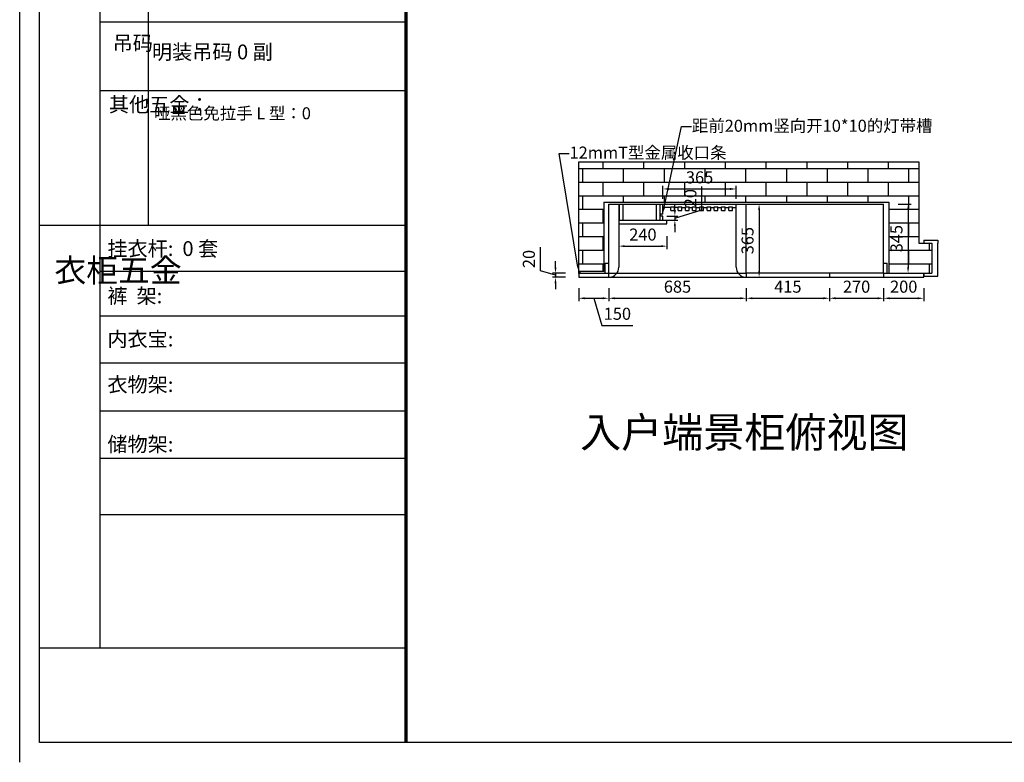
# Model space of a CAD drawing. Units: millimetres. Extents: x 494 to 13691, y -23637 to -16013.
# Drawn here: x 494 to 5401, y -23637 to -19937 of the extents above; entities that cross this region are included whole.
import ezdxf
from ezdxf import colors
from ezdxf.entities.mleader import LeaderData, LeaderLine
from ezdxf.math import Vec2, Vec3

# ---------------------------------------------------------------- set-up
doc = ezdxf.new("R2010")
doc.units = ezdxf.units.MM
doc.styles.get("Standard").update_dxf_attribs({"font": 'txt', "height": 60})
doc.dimstyles.new('ISO-25', dxfattribs={"dimtxt": 30, "dimasz": 30, "dimexe": 15, "dimexo": 20, "dimgap": 20, "dimtad": 1, "dimtxsty": 'Standard', "dimcen": 2.5, "dimclrd": 3, "dimclre": 3, "dimadec": 0, "dimazin": 0, "dimtfac": 1, "dimtmove": 1, "dimatfit": 3, "dimfxl": 50, "dimfxlon": 1, "dimarcsym": 0})

# ---------------------------------------------------------------- blocks, each defined once
blk = doc.blocks.new('*D2')
at = {"color": 3, "lineweight": -2, "transparency": 16777216}
for p, q in [((3089.2, -21187.6), (3089.2, -21070.5)), ((3164.2, -21170.1), (3164.2, -21140.1)), ((3164.2, -21210.1), (3089.2, -21187.6)), ((3214.2, -21200.1), (3149.2, -21200.1)), ((3164.2, -21200.1), (3164.2, -21220.1)), ((3164.2, -21200.1), (3164.2, -21220.1)), ((3214.2, -21220.1), (3149.2, -21220.1)), ((3164.2, -21250.1), (3164.2, -21280.1))]:
    blk.add_line(p, q, dxfattribs=at)
at = {"color": 3, "lineweight": -3, "transparency": 16777216}
for points in [[(3159.2, -21170.1), (3169.2, -21170.1), (3164.2, -21200.1)], [(3159.2, -21250.1), (3169.2, -21250.1), (3164.2, -21220.1)]]:
    blk.add_solid(points, dxfattribs=at)
at = {"layer": 'Defpoints', "color": 0, "lineweight": -3, "transparency": 16777216}
for p in [(3279.8, -21200.1), (3164.2, -21220.1), (3284.8, -21220.1)]:
    blk.add_point(p, dxfattribs=at)
at = {"color": 0, "lineweight": -3, "transparency": 16777216, "insert": (3039.2, -21129), "char_height": 60, "attachment_point": 5, "rotation": 90}
blk.add_mtext('20', dxfattribs=at)
blk = doc.blocks.new('*D3')
at = {"color": 3, "lineweight": -2, "transparency": 16777216}
for p, q in [((3279.8, -21274.7), (3279.8, -21339.7)), ((3429.8, -21274.7), (3429.8, -21339.7)), ((3309.8, -21324.7), (3399.8, -21324.7)), ((3354.8, -21324.7), (3395.3, -21459.7)), ((3395.3, -21459.7), (3550, -21459.7))]:
    blk.add_line(p, q, dxfattribs=at)
at = {"color": 3, "lineweight": -3, "transparency": 16777216}
for points in [[(3309.8, -21319.7), (3309.8, -21329.7), (3279.8, -21324.7)], [(3399.8, -21319.7), (3399.8, -21329.7), (3429.8, -21324.7)]]:
    blk.add_solid(points, dxfattribs=at)
at = {"layer": 'Defpoints', "color": 0, "lineweight": -3, "transparency": 16777216}
for p in [(3279.8, -21220.1), (3429.8, -21220.1), (3429.8, -21324.7)]:
    blk.add_point(p, dxfattribs=at)
at = {"color": 0, "lineweight": -3, "transparency": 16777216, "insert": (3472.7, -21409.7), "char_height": 60, "attachment_point": 5}
blk.add_mtext('150', dxfattribs=at)
blk = doc.blocks.new('*D4')
at = {"color": 3, "lineweight": -2, "transparency": 16777216}
for p, q in [((3429.8, -21274.7), (3429.8, -21339.7)), ((4114.8, -21274.7), (4114.8, -21339.7)), ((3459.8, -21324.7), (4084.8, -21324.7))]:
    blk.add_line(p, q, dxfattribs=at)
at = {"color": 3, "lineweight": -3, "transparency": 16777216}
for points in [[(3459.8, -21319.7), (3459.8, -21329.7), (3429.8, -21324.7)], [(4084.8, -21319.7), (4084.8, -21329.7), (4114.8, -21324.7)]]:
    blk.add_solid(points, dxfattribs=at)
at = {"layer": 'Defpoints', "color": 0, "lineweight": -3, "transparency": 16777216}
for p in [(3429.8, -21220.1), (4114.8, -21220.1), (4114.8, -21324.7)]:
    blk.add_point(p, dxfattribs=at)
at = {"color": 0, "lineweight": -3, "transparency": 16777216, "insert": (3772.3, -21274.7), "char_height": 60, "attachment_point": 5}
blk.add_mtext('685', dxfattribs=at)
blk = doc.blocks.new('*D5')
at = {"color": 3, "lineweight": -2, "transparency": 16777216}
for p, q in [((4114.8, -21274.7), (4114.8, -21339.7)), ((4529.8, -21274.7), (4529.8, -21339.7)), ((4144.8, -21324.7), (4499.8, -21324.7))]:
    blk.add_line(p, q, dxfattribs=at)
at = {"color": 3, "lineweight": -3, "transparency": 16777216}
for points in [[(4144.8, -21319.7), (4144.8, -21329.7), (4114.8, -21324.7)], [(4499.8, -21319.7), (4499.8, -21329.7), (4529.8, -21324.7)]]:
    blk.add_solid(points, dxfattribs=at)
at = {"layer": 'Defpoints', "color": 0, "lineweight": -3, "transparency": 16777216}
for p in [(4114.8, -21220.1), (4529.8, -21220.1), (4529.8, -21324.7)]:
    blk.add_point(p, dxfattribs=at)
at = {"color": 0, "lineweight": -3, "transparency": 16777216, "insert": (4322.3, -21274.7), "char_height": 60, "attachment_point": 5}
blk.add_mtext('415', dxfattribs=at)
blk = doc.blocks.new('*D6')
at = {"color": 3, "lineweight": -2, "transparency": 16777216}
for p, q in [((4529.8, -21274.7), (4529.8, -21339.7)), ((4799.8, -21274.7), (4799.8, -21339.7)), ((4559.8, -21324.7), (4769.8, -21324.7))]:
    blk.add_line(p, q, dxfattribs=at)
at = {"color": 3, "lineweight": -3, "transparency": 16777216}
for points in [[(4559.8, -21319.7), (4559.8, -21329.7), (4529.8, -21324.7)], [(4769.8, -21319.7), (4769.8, -21329.7), (4799.8, -21324.7)]]:
    blk.add_solid(points, dxfattribs=at)
at = {"layer": 'Defpoints', "color": 0, "lineweight": -3, "transparency": 16777216}
for p in [(4529.8, -21220.1), (4799.8, -21220.1), (4799.8, -21324.7)]:
    blk.add_point(p, dxfattribs=at)
at = {"color": 0, "lineweight": -3, "transparency": 16777216, "insert": (4664.8, -21274.7), "char_height": 60, "attachment_point": 5}
blk.add_mtext('270', dxfattribs=at)
blk = doc.blocks.new('*D7')
at = {"color": 3, "lineweight": -2, "transparency": 16777216}
for p, q in [((4799.8, -21274.7), (4799.8, -21339.7)), ((4999.8, -21274.7), (4999.8, -21339.7)), ((4829.8, -21324.7), (4969.8, -21324.7))]:
    blk.add_line(p, q, dxfattribs=at)
at = {"color": 3, "lineweight": -3, "transparency": 16777216}
for points in [[(4829.8, -21319.7), (4829.8, -21329.7), (4799.8, -21324.7)], [(4969.8, -21319.7), (4969.8, -21329.7), (4999.8, -21324.7)]]:
    blk.add_solid(points, dxfattribs=at)
at = {"layer": 'Defpoints', "color": 0, "lineweight": -3, "transparency": 16777216}
for p in [(4799.8, -21220.1), (4999.8, -21220.1), (4999.8, -21324.7)]:
    blk.add_point(p, dxfattribs=at)
at = {"color": 0, "lineweight": -3, "transparency": 16777216, "insert": (4899.8, -21274.7), "char_height": 60, "attachment_point": 5}
blk.add_mtext('200', dxfattribs=at)
blk = doc.blocks.new('*D8')
at = {"color": 3, "lineweight": -2, "transparency": 16777216}
for p, q in [((4871.6, -20855.1), (4936.6, -20855.1)), ((4921.6, -20885.1), (4921.6, -21170.1)), ((4871.6, -21200.1), (4936.6, -21200.1))]:
    blk.add_line(p, q, dxfattribs=at)
at = {"color": 3, "lineweight": -3, "transparency": 16777216}
for points in [[(4916.6, -20885.1), (4926.6, -20885.1), (4921.6, -20855.1)], [(4916.6, -21170.1), (4926.6, -21170.1), (4921.6, -21200.1)]]:
    blk.add_solid(points, dxfattribs=at)
at = {"layer": 'Defpoints', "color": 0, "lineweight": -3, "transparency": 16777216}
for p in [(4799.8, -20855.1), (4799.8, -21200.1), (4921.6, -21200.1)]:
    blk.add_point(p, dxfattribs=at)
at = {"color": 0, "lineweight": -3, "transparency": 16777216, "insert": (4871.6, -21027.6), "char_height": 60, "attachment_point": 5, "rotation": 90}
blk.add_mtext('345', dxfattribs=at)
blk = doc.blocks.new('*D9')
at = {"color": 3, "lineweight": -2, "transparency": 16777216}
for p, q in [((3479.8, -21015.1), (3479.8, -21080.1)), ((3719.8, -21015.1), (3719.8, -21080.1)), ((3509.8, -21065.1), (3689.8, -21065.1))]:
    blk.add_line(p, q, dxfattribs=at)
at = {"color": 3, "lineweight": -3, "transparency": 16777216}
for points in [[(3509.8, -21060.1), (3509.8, -21070.1), (3479.8, -21065.1)], [(3689.8, -21060.1), (3689.8, -21070.1), (3719.8, -21065.1)]]:
    blk.add_solid(points, dxfattribs=at)
at = {"layer": 'Defpoints', "color": 0, "lineweight": -3, "transparency": 16777216}
for p in [(3479.8, -20953.1), (3719.8, -20953.1), (3719.8, -21065.1)]:
    blk.add_point(p, dxfattribs=at)
at = {"color": 0, "lineweight": -3, "transparency": 16777216, "insert": (3599.8, -21015.1), "char_height": 60, "attachment_point": 5}
blk.add_mtext('240', dxfattribs=at)
blk = doc.blocks.new('*D10')
at = {"color": 3, "lineweight": -2, "transparency": 16777216}
for p, q in [((3699.8, -20830.1), (3699.8, -20765.1)), ((3729.8, -20780.1), (4034.8, -20780.1)), ((4064.8, -20830.1), (4064.8, -20765.1))]:
    blk.add_line(p, q, dxfattribs=at)
at = {"color": 3, "lineweight": -3, "transparency": 16777216}
for points in [[(3729.8, -20775.1), (3729.8, -20785.1), (3699.8, -20780.1)], [(4034.8, -20775.1), (4034.8, -20785.1), (4064.8, -20780.1)]]:
    blk.add_solid(points, dxfattribs=at)
at = {"layer": 'Defpoints', "color": 0, "lineweight": -3, "transparency": 16777216}
for p in [(4064.8, -20780.1), (3699.8, -20855.1), (4064.8, -20855.1)]:
    blk.add_point(p, dxfattribs=at)
at = {"color": 0, "lineweight": -3, "transparency": 16777216, "insert": (3882.3, -20730.1), "char_height": 60, "attachment_point": 5}
blk.add_mtext('365', dxfattribs=at)
blk = doc.blocks.new('*D11')
at = {"color": 3, "lineweight": -2, "transparency": 16777216}
for p, q in [((4134.8, -20855.1), (4194.1, -20855.1)), ((4179.1, -20885.1), (4179.1, -21190.1)), ((4134.8, -21220.1), (4194.1, -21220.1))]:
    blk.add_line(p, q, dxfattribs=at)
at = {"color": 3, "lineweight": -3, "transparency": 16777216}
for points in [[(4174.1, -20885.1), (4184.1, -20885.1), (4179.1, -20855.1)], [(4174.1, -21190.1), (4184.1, -21190.1), (4179.1, -21220.1)]]:
    blk.add_solid(points, dxfattribs=at)
at = {"layer": 'Defpoints', "color": 0, "lineweight": -3, "transparency": 16777216}
for p in [(4114.8, -20855.1), (4114.8, -21220.1), (4179.1, -21220.1)]:
    blk.add_point(p, dxfattribs=at)
at = {"color": 0, "lineweight": -3, "transparency": 16777216, "insert": (4129.1, -21037.6), "char_height": 60, "attachment_point": 5, "rotation": 90}
blk.add_mtext('365', dxfattribs=at)
blk = doc.blocks.new('*D68')
at = {"color": 3, "lineweight": -2, "transparency": 16777216}
for p, q in [((3894.2, -20884.6), (3894.2, -20767.5)), ((3759.2, -20885.1), (3759.2, -20855.1)), ((3759.2, -20925.1), (3894.2, -20884.6)), ((3719.8, -20915.1), (3774.2, -20915.1)), ((3719.8, -20935.1), (3774.2, -20935.1)), ((3759.2, -20915.1), (3759.2, -20935.1)), ((3759.2, -20915.1), (3759.2, -20935.1)), ((3759.2, -20965.1), (3759.2, -20995.1))]:
    blk.add_line(p, q, dxfattribs=at)
at = {"color": 3, "lineweight": -3, "transparency": 16777216}
for points in [[(3754.2, -20885.1), (3764.2, -20885.1), (3759.2, -20915.1)], [(3754.2, -20965.1), (3764.2, -20965.1), (3759.2, -20935.1)]]:
    blk.add_solid(points, dxfattribs=at)
at = {"layer": 'Defpoints', "color": 0, "lineweight": -3, "transparency": 16777216}
for p in [(3699.8, -20915.1), (3699.8, -20935.1), (3759.2, -20935.1)]:
    blk.add_point(p, dxfattribs=at)
at = {"color": 0, "lineweight": -3, "transparency": 16777216, "insert": (3844.2, -20826), "char_height": 60, "attachment_point": 5, "rotation": 90}
blk.add_mtext('20', dxfattribs=at)

msp = doc.modelspace()

# ---------------------------------------------------------------- hatches: boundary and pattern name
at = {"lineweight": -3}
h = msp.add_hatch(dxfattribs=at)
h.set_pattern_fill('AR-BRSTD', color=252)
h.set_pattern_definition([(0, (-560.396, -16.97), (0, 67.7418), []), (90, (-560.4, -16.97), (-101.6, 67.7418), [67.7418, -67.7418])])
h.paths.add_polyline_path([(3279.839, -20645.08), (3279.839, -21192.08), (3404.839, -21192.08), (3404.839, -20845.08), (4824.839, -20845.08), (4824.839, -21200.08), (5039.839, -21200.08), (5039.839, -21050.08), (4974.839, -21050.08), (4974.839, -20645.08)])

# ---------------------------------------------------------------- linework, layer by layer
at = {"color": 0, "linetype": 'ByBlock', "lineweight": -3}
for p, q in [((493.678, -23636.5), (493.678, -16012.863)), ((592.094, -23538.263), (592.094, -16111.101)), ((892.776, -18736.75), (892.776, -23067.608)), ((2419.475, -19948.97), (892.776, -19948.97)), ((2419.475, -19948.97), (892.776, -19948.97)), ((2419.475, -20291.364), (892.776, -20291.364)), ((2419.475, -20961.37), (592.094, -20961.37)), ((2419.475, -21192.074), (892.776, -21192.074)), ((2419.475, -21414.526), (892.776, -21414.526)), ((2419.475, -21647.282), (892.776, -21647.282)), ((2419.475, -21887.072), (892.776, -21887.072)), ((2419.475, -22122.811), (892.776, -22122.811)), ((2419.475, -22402.866), (892.776, -22402.866)), ((2419.475, -23067.608), (592.094, -23067.608)), ((13592.787, -23538.263), (592.094, -23538.263)), ((13592.787, -23538.263), (592.094, -23538.263))]:
    msp.add_line(p, q, dxfattribs=at)
at = {"color": 0, "linetype": 'ByBlock', "lineweight": -3, "ltscale": 3}
msp.add_line((1133.318, -19225.181), (1133.318, -20961.37), dxfattribs=at)
at = {"color": 252, "lineweight": -3}
for p, q in [((3279.839, -21192.08), (3279.839, -20645.08)), ((3279.839, -20645.08), (4974.839, -20645.08)), ((4974.839, -20645.08), (4974.839, -21050.08)), ((3404.839, -20845.08), (3404.839, -21192.08)), ((3404.839, -20845.08), (4824.839, -20845.08)), ((4824.839, -20845.08), (4824.839, -21200.08)), ((4974.839, -21050.08), (5039.839, -21050.08)), ((4999.839, -21035.08), (5069.839, -21035.08)), ((4999.839, -21035.08), (4999.839, -21050.08)), ((5039.839, -21050.08), (5039.839, -21200.08)), ((5069.839, -21035.08), (5069.839, -21050.08)), ((5069.839, -21215.08), (5069.839, -21050.08)), ((3404.839, -21192.08), (3279.839, -21192.08)), ((4999.839, -21200.08), (5039.839, -21200.08)), ((4999.839, -21200.08), (4999.839, -21215.08)), ((4999.839, -21215.08), (5069.839, -21215.08))]:
    msp.add_line(p, q, dxfattribs=at)
at = {"lineweight": -3}
for p, q in [((3429.839, -20855.08), (4799.839, -20855.08)), ((3429.839, -21220.08), (3429.839, -20855.08)), ((3479.839, -20855.08), (3479.839, -21170.08)), ((3481.839, -20855.08), (3481.839, -20935.08)), ((3499.839, -20855.08), (3499.839, -20935.08)), ((3665.839, -20855.08), (3665.839, -20935.08)), ((3683.839, -20855.08), (3683.839, -20935.08)), ((3699.839, -20905.08), (3699.839, -20855.08)), ((4064.839, -21170.08), (4064.839, -20855.08)), ((4114.839, -21200.08), (4114.839, -20855.08)), ((4799.839, -21200.08), (4799.839, -20855.08)), ((3740.839, -20873.08), (3699.839, -20873.08)), ((3739.839, -20869.08), (3757.839, -20869.08)), ((3739.839, -20887.08), (3739.839, -20869.08)), ((3739.839, -20887.08), (3757.839, -20887.08)), ((3757.839, -20887.08), (3757.839, -20869.08)), ((3775.839, -20873.08), (3757.839, -20873.08)), ((3775.839, -20869.08), (3793.839, -20869.08)), ((3775.839, -20887.08), (3775.839, -20869.08)), ((3775.839, -20887.08), (3793.839, -20887.08)), ((3793.839, -20887.08), (3793.839, -20869.08)), ((3793.839, -20873.08), (3811.839, -20873.08)), ((3811.839, -20869.08), (3829.839, -20869.08)), ((3811.839, -20887.08), (3811.839, -20869.08)), ((3811.839, -20887.08), (3829.839, -20887.08)), ((3829.839, -20887.08), (3829.839, -20869.08)), ((3829.839, -20873.08), (3847.839, -20873.08)), ((3847.839, -20869.08), (3865.839, -20869.08)), ((3847.839, -20887.08), (3847.839, -20869.08)), ((3847.839, -20887.08), (3865.839, -20887.08)), ((3865.839, -20887.08), (3865.839, -20869.08)), ((3865.839, -20873.08), (3883.839, -20873.08)), ((3883.839, -20869.08), (3901.839, -20869.08)), ((3883.839, -20887.08), (3883.839, -20869.08)), ((3883.839, -20887.08), (3901.839, -20887.08)), ((3901.839, -20887.08), (3901.839, -20869.08)), ((3901.839, -20873.08), (3919.839, -20873.08)), ((3919.839, -20869.08), (3937.839, -20869.08)), ((3919.839, -20887.08), (3919.839, -20869.08)), ((3919.839, -20887.08), (3937.839, -20887.08)), ((3937.839, -20887.08), (3937.839, -20869.08)), ((3937.839, -20873.08), (3955.839, -20873.08)), ((3955.839, -20869.08), (3973.839, -20869.08)), ((3955.839, -20887.08), (3955.839, -20869.08)), ((3955.839, -20887.08), (3973.839, -20887.08)), ((3973.839, -20887.08), (3973.839, -20869.08)), ((3973.839, -20873.08), (3991.839, -20873.08)), ((3991.839, -20869.08), (4009.839, -20869.08)), ((3991.839, -20887.08), (3991.839, -20869.08)), ((3991.839, -20887.08), (4009.839, -20887.08)), ((4009.839, -20887.08), (4009.839, -20869.08)), ((4009.839, -20873.08), (4027.839, -20873.08)), ((4027.839, -20869.08), (4045.839, -20869.08)), ((4027.839, -20887.08), (4027.839, -20869.08)), ((4027.839, -20887.08), (4045.839, -20887.08)), ((4045.839, -20887.08), (4045.839, -20869.08)), ((4046.839, -20873.08), (4064.839, -20873.08)), ((3479.839, -20935.08), (3719.839, -20935.08)), ((3479.839, -20953.08), (3719.839, -20953.08)), ((3699.839, -20935.08), (3699.839, -20915.08)), ((3719.839, -20953.08), (3719.839, -20935.08)), ((3411.839, -21150.08), (3429.839, -21150.08)), ((3411.839, -21200.08), (3411.839, -21150.08)), ((4799.839, -21150.08), (4817.839, -21150.08)), ((4817.839, -21200.08), (4817.839, -21150.08)), ((3279.839, -21200.08), (3429.839, -21200.08)), ((3279.839, -21200.08), (3279.839, -21220.08)), ((3429.839, -21200.08), (4114.839, -21200.08)), ((4114.839, -21200.08), (4114.839, -21220.08)), ((4799.839, -21200.08), (4114.839, -21200.08)), ((4529.839, -21200.08), (4529.839, -21220.08)), ((4799.839, -21200.08), (4799.839, -21220.08)), ((4799.839, -21200.08), (4999.839, -21200.08)), ((4999.839, -21220.08), (4999.839, -21200.08)), ((3279.839, -21220.08), (3429.839, -21220.08)), ((3429.839, -21220.08), (4114.839, -21220.08)), ((4114.839, -21220.08), (4999.839, -21220.08))]:
    msp.add_line(p, q, dxfattribs=at)
at = {"color": 1, "lineweight": -3}
for p, q in [((3689.839, -20915.08), (3689.839, -20905.08)), ((3699.839, -20905.08), (3689.839, -20905.08)), ((3699.839, -20915.08), (3689.839, -20915.08))]:
    msp.add_line(p, q, dxfattribs=at)
at = {"color": 4, "lineweight": -3}
for p, q in [((3278.839, -21191.08), (3278.839, -21201.08)), ((3278.839, -21191.08), (3279.839, -21191.08)), ((3279.839, -21191.08), (3279.839, -21201.08)), ((3279.839, -21196.08), (3288.284, -21196.08)), ((3279.839, -21197.08), (3288.284, -21197.08)), ((3278.839, -21201.08), (3279.839, -21201.08))]:
    msp.add_line(p, q, dxfattribs=at)
at = {"color": 0, "linetype": 'ByBlock', "lineweight": -3, "const_width": 16.297}
msp.add_lwpolyline([(2419.475, -16111.101), (2419.475, -23538.263)], dxfattribs=at)
at = {"color": 4, "lineweight": -3}
msp.add_arc((3288.284, -21196.58), 0.5, 270, 90, dxfattribs=at)
at = {"lineweight": -3}
for centre, start, end in [((3429.839, -21170.08), 270, 0), ((4114.839, -21170.08), 180, 270)]:
    msp.add_arc(centre, 50, start, end, dxfattribs=at)

# ---------------------------------------------------------------- texts
at = {"color": 0, "linetype": 'ByBlock', "lineweight": -3, "attachment_point": 1}
for s, insert, char_height, width in [('{\\fSimSun|b0|i0|c134|p54;吊码}', (956.852, -20016.846), 73.60464, 79.44221), ('{\\fSimSun|b0|i0|c134|p54;明装吊码 0 副}', (1152.859, -20060.635), 73.58723, 1222.38523), ('{\\fSimSun|b0|i0|c134|p54;其他五金：}', (938.435, -20322.696), 73.58723, 136.16515), ('{\\fSimSun|b0|i0|c134|p54;哑黑色免拉手 L 型：0}', (1163.735, -20373.128), 60, 1339.30007), ('{\\fSimSun|b0|i0|c134|p54;挂衣杆:  0 套}', (930.687, -21040.409), 73.58723, 833.24439), ('{\\fSimSun|b0|i0|c134|p54;^I衣柜五金}', (666.884, -21127.556), 116.21785, 79.44221), ('{\\fSimSun|b0|i0|c134|p54;裤  架:}', (930.687, -21276.235), 73.58723, 833.24439), ('{\\fSimSun|b0|i0|c134|p54;内衣宝:}', (930.687, -21491.238), 73.58723, 833.24439), ('{\\fSimSun|b0|i0|c134|p54;衣物架:}', (930.687, -21717.863), 73.58723, 833.24439), ('{\\fSimSun|b0|i0|c134|p54;储物架:}', (930.686, -22015.213), 73.58723, 833.24439)]:
    msp.add_mtext(s, dxfattribs=dict(at, insert=insert, char_height=char_height, width=width))
at = {"lineweight": -3, "insert": (3241.001, -21917.525), "char_height": 150, "attachment_point": 1}
msp.add_mtext_dynamic_manual_height_columns(' 入户端景柜俯视图', width=2099.08269, gutter_width=300, heights=[0], dxfattribs=at)

# ---------------------------------------------------------------- dimensions: what is measured, and where the dimension line sits
at = {"lineweight": -3}
for base, p1, p2, picture, middle in [((4064.839, -20780.056), (3699.839, -20855.08), (4064.839, -20855.08), '*D10', (3882.339, -20730.056)), ((3719.839, -21065.082), (3479.839, -20953.08), (3719.839, -20953.08), '*D9', (3599.839, -21015.082)), ((3429.839, -21324.666), (3279.839, -21220.08), (3429.839, -21220.08), '*D3', (3415.339, -21409.666)), ((4114.839, -21324.666), (3429.839, -21220.08), (4114.839, -21220.08), '*D4', (3772.339, -21274.666)), ((4529.839, -21324.666), (4114.839, -21220.08), (4529.839, -21220.08), '*D5', (4322.339, -21274.666)), ((4799.839, -21324.666), (4529.839, -21220.08), (4799.839, -21220.08), '*D6', (4664.839, -21274.666)), ((4999.839, -21324.666), (4799.839, -21220.08), (4999.839, -21220.08), '*D7', (4899.839, -21274.666))]:
    dim = msp.add_linear_dim(base=base, p1=p1, p2=p2, dimstyle='ISO-25', dxfattribs=at)
    dim.commit()
    dim.dimension.update_dxf_attribs({"geometry": picture, "text_midpoint": middle})
for base, p1, p2, picture, middle in [((3759.168, -20935.08), (3699.839, -20915.08), (3699.839, -20935.08), '*D68', (3844.168, -20864.58)), ((4179.138, -21220.08), (4114.839, -20855.08), (4114.839, -21220.08), '*D11', (4129.138, -21037.58)), ((4921.561, -21200.08), (4799.839, -20855.08), (4799.839, -21200.08), '*D8', (4871.561, -21027.58)), ((3164.219, -21220.08), (3279.839, -21200.08), (3284.839, -21220.08), '*D2', (3039.219, -21167.58))]:
    dim = msp.add_linear_dim(base=base, p1=p1, p2=p2, angle=90, dimstyle='ISO-25', dxfattribs=at)
    dim.commit()
    dim.dimension.update_dxf_attribs({"geometry": picture, "text_midpoint": middle})

# ---------------------------------------------------------------- leaders
ml = msp.add_multileader_mtext('Standard', dxfattribs=at)
ml.set_content('距前20mm竖向开10*10的灯带槽', color=256)
ml.set_leader_properties(color=3)
ml.build(insert=Vec2(0, 0))
ml.multileader.update_dxf_attribs({"text_right_attachment_type": 6, "dogleg_length": 50, "arrow_head_size": 30})
ctx = ml.context
ctx.base_point, ctx.char_height, ctx.arrow_head_size, ctx.plane_origin = Vec3(3841.985, -20469.634), 60, 30, Vec3(3684.471, -20900.08)
ctx.right_attachment = 6
notes = []
notes.append((ctx, [(0, (1, 1, 0), (3791.985, -20469.634), (1, 0), 50, [(0, [(3699.839, -20900.08)], 0, [])])]))
ctx.mtext.insert, ctx.mtext.width, ctx.mtext.flow_direction = Vec3(3843.985, -20435.277), 740.98638, 5
ml = msp.add_multileader_mtext('Standard', dxfattribs=at)
ml.set_content('12mmT型金属收口条', color=256)
ml.set_leader_properties(color=3)
ml.build(insert=Vec2(0, 0))
ml.multileader.update_dxf_attribs({"text_right_attachment_type": 6, "dogleg_length": 50, "arrow_head_size": 30})
ctx = ml.context
ctx.base_point, ctx.char_height, ctx.arrow_head_size, ctx.plane_origin = Vec3(3232.117, -20603.383), 60, 30, Vec3(3284.062, -21195.08)
ctx.right_attachment = 6
notes.append((ctx, [(0, (1, 1, 0), (3182.117, -20603.383), (1, 0), 50, [(0, [(3278.839, -21189.08)], 0, [])])]))
ctx.mtext.insert, ctx.mtext.width, ctx.mtext.flow_direction = Vec3(3234.117, -20569.025), 439.60404, 5
for ctx, leaders in notes:
    for number, flags, end, landing, length, lines in leaders:
        leader = LeaderData()
        leader.index, (leader.has_last_leader_line, leader.has_dogleg_vector, leader.attachment_direction) = number, flags
        leader.last_leader_point, leader.dogleg_vector, leader.dogleg_length = Vec3(end), Vec3(landing), length
        for number, points, colour, breaks in lines:
            line = LeaderLine()
            line.index, line.vertices, line.color, line.breaks = number, Vec3.list(points), colors.encode_raw_color(colour), breaks
            leader.lines.append(line)
        ctx.leaders.append(leader)

doc.saveas('drawing.dxf')
